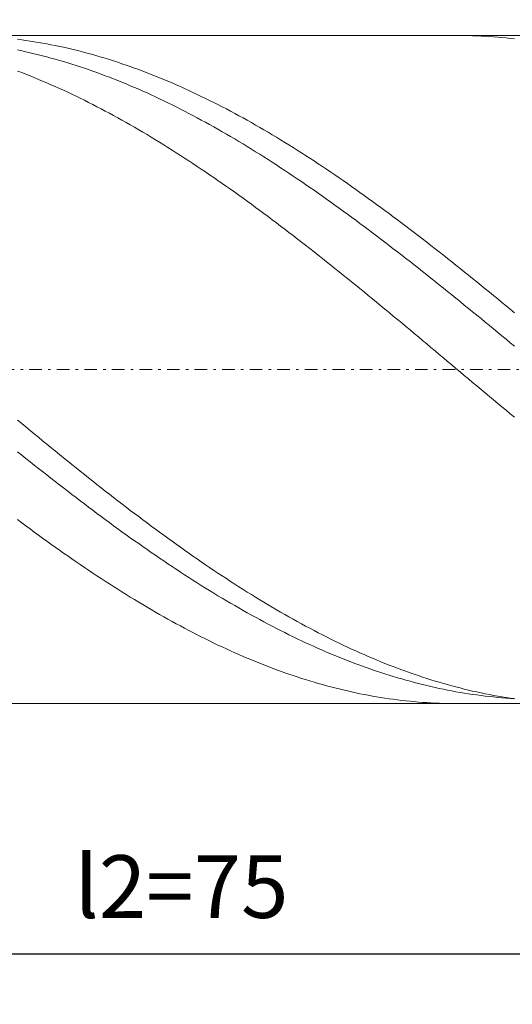
# Model space of a CAD drawing. Units: millimetres. Extents: x -147 to 142, y -26 to 61.
# Drawn here: x -68 to -48, y -2 to 38 of the extents above; entities that cross this region are included whole.
import ezdxf

# ---------------------------------------------------------------- set-up
doc = ezdxf.new("R2010")
doc.units = ezdxf.units.MM
doc.header["$MEASUREMENT"] = 0
doc.linetypes.add('DASHDOT', pattern=[1, 0.5, -0.25, 0, -0.25])
doc.layers.get('0').update_dxf_attribs({"lineweight": 0})
doc.layers.add('Bemassung', color=7, linetype='Continuous', lineweight=0)
doc.layers.add('Geo', color=7, linetype='Continuous', lineweight=0)
doc.styles.get("Standard").update_dxf_attribs({"font": 'Arial'})
doc.dimstyles.new('BEM-ISBE', dxfattribs={"dimtxt": 2.5, "dimasz": 2.5, "dimexe": 1.25, "dimexo": 0.625, "dimtad": 1, "dimdec": 3, "dimzin": 0, "dimdsep": 46, "dimtxsty": 'Standard', "dimblk": 'VDDIM_DEFAULT', "dimcen": 0.09, "dimadec": 3, "dimazin": 0, "dimtol": 1, "dimtm": 1e-09, "dimtfac": 0.5, "dimtdec": 3, "dimtmove": 0, "dimatfit": 3, "dimfxl": 1, "dimtolj": 1, "dimtzin": 0, "dimarcsym": 0})

# ---------------------------------------------------------------- blocks, each defined once
blk = doc.blocks.new('VDDIM_DEFAULT')
at = {"linetype": 'Continuous'}
blk.add_hatch(color=0, dxfattribs=at).paths.add_polyline_path([(0, 0), (-1, -0.1665), (-1, 0.1665)], flags=0)
at = {"color": 0, "linetype": 'Continuous'}
blk.add_lwpolyline([(0, 0), (-1, -0.1665), (-1, 0.1665), (0, 0)], dxfattribs=at)
blk = doc.blocks.new('*D5')
at = {"layer": 'Bemassung', "color": 0, "lineweight": -2}
for p, q in [((-120.1, -1.786), (-120.1, 58.881)), ((4.9, 10.214), (4.9, -1.786)), ((4.9, 0.214), (-120.1, 0.214))]:
    blk.add_line(p, q, dxfattribs=at)
at = {"layer": 'Bemassung', "color": 0}
for p in [(4.9, 10.214), (-120.1, -1.786)]:
    blk.add_point(p, dxfattribs=at)
at = {"layer": 'Bemassung', "color": 0, "lineweight": -2, "xscale": 2.5, "yscale": 2.5, "zscale": 2.5, "rotation": 180}
blk.add_blockref('VDDIM_DEFAULT', (-120.1, 0.214), dxfattribs=at)
at = {"layer": 'Bemassung', "color": 0, "lineweight": -2, "xscale": 2.5, "yscale": 2.5, "zscale": 2.5}
blk.add_blockref('VDDIM_DEFAULT', (4.9, 0.214), dxfattribs=at)
at = {"layer": 'Bemassung', "color": 0, "insert": (-61.223, 0.881), "char_height": 2.5, "attachment_point": 8}
blk.add_mtext('l2=75', dxfattribs=at)
blk = doc.blocks.new('*D6')
at = {"layer": 'Bemassung', "color": 0, "lineweight": -2}
for p, q in [((-120.1, -1.786), (-120.1, 58.881)), ((129.9, 36.881), (129.9, 58.881)), ((129.9, 56.881), (-120.1, 56.881))]:
    blk.add_line(p, q, dxfattribs=at)
at = {"layer": 'Bemassung', "color": 0}
for p in [(129.9, 36.881), (-120.1, -1.786)]:
    blk.add_point(p, dxfattribs=at)
at = {"layer": 'Bemassung', "color": 0, "lineweight": -2, "xscale": 2.5, "yscale": 2.5, "zscale": 2.5, "rotation": 180}
blk.add_blockref('VDDIM_DEFAULT', (-120.1, 56.881), dxfattribs=at)
at = {"layer": 'Bemassung', "color": 0, "lineweight": -2, "xscale": 2.5, "yscale": 2.5, "zscale": 2.5}
blk.add_blockref('VDDIM_DEFAULT', (129.9, 56.881), dxfattribs=at)
at = {"layer": 'Bemassung', "color": 0, "insert": (4.9, 57.547), "char_height": 2.5, "attachment_point": 8}
blk.add_mtext('l1=150', dxfattribs=at)

msp = doc.modelspace()

# ---------------------------------------------------------------- linework, layer by layer
at = {"layer": 'Geo'}
for p, q in [((-120.0171, 36.8807), (4.8996, 36.8807)), ((-67.7671, 36.7273), (-67.6004, 36.7054)), ((-67.6004, 36.7054), (-67.4337, 36.682)), ((-67.4337, 36.682), (-67.2671, 36.6573)), ((-67.2671, 36.6573), (-67.1004, 36.6311)), ((-67.1004, 36.6311), (-66.9337, 36.6034)), ((-66.9337, 36.6034), (-66.7671, 36.5743)), ((-66.7671, 36.5743), (-66.6004, 36.5438)), ((-50.2123, 36.8807), (-50.1004, 36.8804)), ((-50.1004, 36.8804), (-49.9337, 36.8787)), ((-49.9337, 36.8787), (-49.7671, 36.8755)), ((-49.7671, 36.8755), (-49.6004, 36.8708)), ((-49.6004, 36.8708), (-49.4337, 36.8647)), ((-49.4337, 36.8647), (-49.2671, 36.8571)), ((-49.2671, 36.8571), (-49.1004, 36.8481)), ((-49.1004, 36.8481), (-48.9337, 36.8376)), ((-48.9337, 36.8376), (-48.7671, 36.8256)), ((-48.7671, 36.8256), (-48.6004, 36.8122)), ((-48.6004, 36.8122), (-48.4337, 36.7973)), ((-48.4337, 36.7973), (-48.2671, 36.7809)), ((-48.2671, 36.7809), (-48.1004, 36.7631)), ((-48.1004, 36.7631), (-47.9337, 36.7439)), ((-67.7671, 36.2997), (-67.6004, 36.2646)), ((-67.6004, 36.2646), (-67.4337, 36.2281)), ((-67.4337, 36.2281), (-67.2671, 36.1902)), ((-67.2671, 36.1902), (-67.1004, 36.1509)), ((-66.6004, 36.5438), (-66.4337, 36.5118)), ((-66.4337, 36.5118), (-66.2671, 36.4784)), ((-66.2671, 36.4784), (-66.1004, 36.4436)), ((-66.1004, 36.4436), (-65.9337, 36.4074)), ((-65.9337, 36.4074), (-65.7671, 36.3698)), ((-65.7671, 36.3698), (-65.6004, 36.3307)), ((-65.6004, 36.3307), (-65.4337, 36.2903)), ((-65.4337, 36.2903), (-65.2671, 36.2484)), ((-65.2671, 36.2484), (-65.1004, 36.2052)), ((-65.1004, 36.2052), (-64.9337, 36.1605)), ((-64.9337, 36.1605), (-64.7671, 36.1145)), ((-67.1004, 36.1509), (-66.9337, 36.1103)), ((-66.9337, 36.1103), (-66.7671, 36.0682)), ((-66.7671, 36.0682), (-66.6004, 36.0248)), ((-66.6004, 36.0248), (-66.4337, 35.98)), ((-66.4337, 35.98), (-66.2671, 35.9338)), ((-66.2671, 35.9338), (-66.1004, 35.8862)), ((-66.1004, 35.8862), (-65.9337, 35.8373)), ((-65.9337, 35.8373), (-65.7671, 35.7871)), ((-65.7671, 35.7871), (-65.6004, 35.7355)), ((-64.7671, 36.1145), (-64.6004, 36.0671)), ((-64.6004, 36.0671), (-64.4337, 36.0183)), ((-64.4337, 36.0183), (-64.2671, 35.9681)), ((-64.2671, 35.9681), (-64.1004, 35.9166)), ((-64.1004, 35.9166), (-63.9337, 35.8637)), ((-63.9337, 35.8637), (-63.7671, 35.8094)), ((-63.7671, 35.8094), (-63.6004, 35.7538)), ((-67.7671, 35.4588), (-67.6004, 35.3953)), ((-67.6004, 35.3953), (-67.4337, 35.3305)), ((-65.6004, 35.7355), (-65.4337, 35.6826)), ((-65.4337, 35.6826), (-65.2671, 35.6283)), ((-65.2671, 35.6283), (-65.1004, 35.5727)), ((-65.1004, 35.5727), (-64.9337, 35.5158)), ((-64.9337, 35.5158), (-64.7671, 35.4575)), ((-64.7671, 35.4575), (-64.6004, 35.398)), ((-64.6004, 35.398), (-64.4337, 35.3371)), ((-63.6004, 35.7538), (-63.4337, 35.6969)), ((-63.4337, 35.6969), (-63.2671, 35.6386)), ((-63.2671, 35.6386), (-63.1004, 35.579)), ((-63.1004, 35.579), (-62.9337, 35.5181)), ((-62.9337, 35.5181), (-62.7671, 35.4558)), ((-62.7671, 35.4558), (-62.6004, 35.3923)), ((-62.6004, 35.3923), (-62.4337, 35.3274)), ((-67.4337, 35.3305), (-67.2671, 35.2645)), ((-67.2671, 35.2645), (-67.1004, 35.1971)), ((-67.1004, 35.1971), (-66.9337, 35.1284)), ((-66.9337, 35.1284), (-66.7671, 35.0585)), ((-66.7671, 35.0585), (-66.6004, 34.9873)), ((-66.6004, 34.9873), (-66.4337, 34.9148)), ((-64.4337, 35.3371), (-64.2671, 35.275)), ((-64.2671, 35.275), (-64.1004, 35.2115)), ((-64.1004, 35.2115), (-63.9337, 35.1468)), ((-63.9337, 35.1468), (-63.7671, 35.0808)), ((-63.7671, 35.0808), (-63.6004, 35.0135)), ((-63.6004, 35.0135), (-63.4337, 34.945)), ((-62.4337, 35.3274), (-62.2671, 35.2612)), ((-62.2671, 35.2612), (-62.1004, 35.1938)), ((-62.1004, 35.1938), (-61.9337, 35.1251)), ((-61.9337, 35.1251), (-61.7671, 35.0551)), ((-61.7671, 35.0551), (-61.6004, 34.9838)), ((-61.6004, 34.9838), (-61.4337, 34.9113)), ((-66.4337, 34.9148), (-66.2671, 34.8411)), ((-66.2671, 34.8411), (-66.1004, 34.7661)), ((-66.1004, 34.7661), (-65.9337, 34.6899)), ((-65.9337, 34.6899), (-65.7671, 34.6125)), ((-65.7671, 34.6125), (-65.6004, 34.5339)), ((-63.4337, 34.945), (-63.2671, 34.8752)), ((-63.2671, 34.8752), (-63.1004, 34.8042)), ((-63.1004, 34.8042), (-62.9337, 34.7319)), ((-62.9337, 34.7319), (-62.7671, 34.6584)), ((-62.7671, 34.6584), (-62.6004, 34.5837)), ((-62.6004, 34.5837), (-62.4337, 34.5078)), ((-61.4337, 34.9113), (-61.2671, 34.8375)), ((-61.2671, 34.8375), (-61.1004, 34.7625)), ((-61.1004, 34.7625), (-60.9337, 34.6862)), ((-60.9337, 34.6862), (-60.7671, 34.6088)), ((-60.7671, 34.6088), (-60.6004, 34.5301)), ((-65.6004, 34.5339), (-65.4337, 34.454)), ((-65.4337, 34.454), (-65.2671, 34.373)), ((-65.2671, 34.373), (-65.1004, 34.2908)), ((-65.1004, 34.2908), (-64.9337, 34.2073)), ((-64.9337, 34.2073), (-64.7671, 34.1228)), ((-62.4337, 34.5078), (-62.2671, 34.4306)), ((-62.2671, 34.4306), (-62.1004, 34.3523)), ((-62.1004, 34.3523), (-61.9337, 34.2728)), ((-61.9337, 34.2728), (-61.7671, 34.192)), ((-61.7671, 34.192), (-61.6004, 34.1102)), ((-60.6004, 34.5301), (-60.4337, 34.4502)), ((-60.4337, 34.4502), (-60.2671, 34.3691)), ((-60.2671, 34.3691), (-60.1004, 34.2868)), ((-60.1004, 34.2868), (-59.9337, 34.2033)), ((-59.9337, 34.2033), (-59.7671, 34.1187)), ((-64.7671, 34.1228), (-64.6004, 34.037)), ((-64.6004, 34.037), (-64.4337, 33.9501)), ((-64.4337, 33.9501), (-64.2671, 33.862)), ((-64.2671, 33.862), (-64.1004, 33.7729)), ((-61.6004, 34.1102), (-61.4337, 34.0271)), ((-61.4337, 34.0271), (-61.2671, 33.9429)), ((-61.2671, 33.9429), (-61.1004, 33.8576)), ((-61.1004, 33.8576), (-60.9337, 33.7711)), ((-59.7671, 34.1187), (-59.6004, 34.0329)), ((-59.6004, 34.0329), (-59.4337, 33.9459)), ((-59.4337, 33.9459), (-59.2671, 33.8578)), ((-59.2671, 33.8578), (-59.1004, 33.7686)), ((-64.1004, 33.7729), (-63.9337, 33.6825)), ((-63.9337, 33.6825), (-63.7671, 33.5911)), ((-63.7671, 33.5911), (-63.6004, 33.4986)), ((-63.6004, 33.4986), (-63.4337, 33.405)), ((-63.4337, 33.405), (-63.2671, 33.3103)), ((-60.9337, 33.7711), (-60.7671, 33.6835)), ((-60.7671, 33.6835), (-60.6004, 33.5948)), ((-60.6004, 33.5948), (-60.4337, 33.505)), ((-60.4337, 33.505), (-60.2671, 33.4141)), ((-60.2671, 33.4141), (-60.1004, 33.3221)), ((-59.1004, 33.7686), (-58.9337, 33.6782)), ((-58.9337, 33.6782), (-58.7671, 33.5867)), ((-58.7671, 33.5867), (-58.6004, 33.4941)), ((-58.6004, 33.4941), (-58.4337, 33.4004)), ((-63.2671, 33.3103), (-63.1004, 33.2145)), ((-63.1004, 33.2145), (-62.9337, 33.1176)), ((-62.9337, 33.1176), (-62.7671, 33.0197)), ((-62.7671, 33.0197), (-62.6004, 32.9208)), ((-60.1004, 33.3221), (-59.9337, 33.229)), ((-59.9337, 33.229), (-59.7671, 33.1349)), ((-59.7671, 33.1349), (-59.6004, 33.0397)), ((-59.6004, 33.0397), (-59.4337, 32.9434)), ((-58.4337, 33.4004), (-58.2671, 33.3057)), ((-58.2671, 33.3057), (-58.1004, 33.2099)), ((-58.1004, 33.2099), (-57.9337, 33.113)), ((-57.9337, 33.113), (-57.7671, 33.015)), ((-57.7671, 33.015), (-57.6004, 32.916)), ((-62.6004, 32.9208), (-62.4337, 32.8208)), ((-62.4337, 32.8208), (-62.2671, 32.7198)), ((-62.2671, 32.7198), (-62.1004, 32.6178)), ((-62.1004, 32.6178), (-61.9337, 32.5148)), ((-59.4337, 32.9434), (-59.2671, 32.8462)), ((-59.2671, 32.8462), (-59.1004, 32.7479)), ((-59.1004, 32.7479), (-58.9337, 32.6486)), ((-58.9337, 32.6486), (-58.7671, 32.5483)), ((-57.6004, 32.916), (-57.4337, 32.816)), ((-57.4337, 32.816), (-57.2671, 32.715)), ((-57.2671, 32.715), (-57.1004, 32.6129)), ((-61.9337, 32.5148), (-61.7671, 32.4108)), ((-61.7671, 32.4108), (-61.6004, 32.3059)), ((-61.6004, 32.3059), (-61.4337, 32.1999)), ((-58.7671, 32.5483), (-58.6004, 32.447)), ((-58.6004, 32.447), (-58.4337, 32.3447)), ((-58.4337, 32.3447), (-58.2671, 32.2415)), ((-58.2671, 32.2415), (-58.1004, 32.1373)), ((-57.1004, 32.6129), (-56.9337, 32.5099)), ((-56.9337, 32.5099), (-56.7671, 32.4058)), ((-56.7671, 32.4058), (-56.6004, 32.3008)), ((-56.6004, 32.3008), (-56.4337, 32.1948)), ((-61.4337, 32.1999), (-61.2671, 32.0931)), ((-61.2671, 32.0931), (-61.1004, 31.9852)), ((-61.1004, 31.9852), (-60.9337, 31.8765)), ((-60.9337, 31.8765), (-60.7671, 31.7668)), ((-58.1004, 32.1373), (-57.9337, 32.0321)), ((-57.9337, 32.0321), (-57.7671, 31.926)), ((-57.7671, 31.926), (-57.6004, 31.819)), ((-56.4337, 32.1948), (-56.2671, 32.0879)), ((-56.2671, 32.0879), (-56.1004, 31.9801)), ((-56.1004, 31.9801), (-55.9337, 31.8713)), ((-55.9337, 31.8713), (-55.7671, 31.7616)), ((-60.7671, 31.7668), (-60.6004, 31.6563)), ((-60.6004, 31.6563), (-60.4337, 31.5448)), ((-60.4337, 31.5448), (-60.2671, 31.4325)), ((-57.6004, 31.819), (-57.4337, 31.7111)), ((-57.4337, 31.7111), (-57.2671, 31.6023)), ((-57.2671, 31.6023), (-57.1004, 31.4926)), ((-57.1004, 31.4926), (-56.9337, 31.382)), ((-55.7671, 31.7616), (-55.6004, 31.6509)), ((-55.6004, 31.6509), (-55.4337, 31.5394)), ((-55.4337, 31.5394), (-55.2671, 31.4271)), ((-60.2671, 31.4325), (-60.1004, 31.3193)), ((-60.1004, 31.3193), (-59.9337, 31.2052)), ((-59.9337, 31.2052), (-59.7671, 31.0903)), ((-59.7671, 31.0903), (-59.6004, 30.9746)), ((-56.9337, 31.382), (-56.7671, 31.2706)), ((-56.7671, 31.2706), (-56.6004, 31.1583)), ((-56.6004, 31.1583), (-56.4337, 31.0452)), ((-56.4337, 31.0452), (-56.2671, 30.9313)), ((-55.2671, 31.4271), (-55.1004, 31.3138)), ((-55.1004, 31.3138), (-54.9337, 31.1997)), ((-54.9337, 31.1997), (-54.7671, 31.0848)), ((-54.7671, 31.0848), (-54.6004, 30.969)), ((-59.6004, 30.9746), (-59.4337, 30.858)), ((-59.4337, 30.858), (-59.2671, 30.7407)), ((-59.2671, 30.7407), (-59.1004, 30.6225)), ((-56.2671, 30.9313), (-56.1004, 30.8165)), ((-56.1004, 30.8165), (-55.9337, 30.701)), ((-55.9337, 30.701), (-55.7671, 30.5846)), ((-54.6004, 30.969), (-54.4337, 30.8524)), ((-54.4337, 30.8524), (-54.2671, 30.735)), ((-54.2671, 30.735), (-54.1004, 30.6168)), ((-59.1004, 30.6225), (-58.9337, 30.5036)), ((-58.9337, 30.5036), (-58.7671, 30.3839)), ((-58.7671, 30.3839), (-58.6004, 30.2635)), ((-58.6004, 30.2635), (-58.4337, 30.1423)), ((-55.7671, 30.5846), (-55.6004, 30.4675)), ((-55.6004, 30.4675), (-55.4337, 30.3496)), ((-55.4337, 30.3496), (-55.2671, 30.231)), ((-54.1004, 30.6168), (-53.9337, 30.4979)), ((-53.9337, 30.4979), (-53.7671, 30.3782)), ((-53.7671, 30.3782), (-53.6004, 30.2577)), ((-53.6004, 30.2577), (-53.4337, 30.1365)), ((-58.4337, 30.1423), (-58.2671, 30.0204)), ((-58.2671, 30.0204), (-58.1004, 29.8978)), ((-58.1004, 29.8978), (-57.9337, 29.7745)), ((-55.2671, 30.231), (-55.1004, 30.1116)), ((-55.1004, 30.1116), (-54.9337, 29.9915)), ((-54.9337, 29.9915), (-54.7671, 29.8708)), ((-54.7671, 29.8708), (-54.6004, 29.7493)), ((-53.4337, 30.1365), (-53.2671, 30.0145)), ((-53.2671, 30.0145), (-53.1004, 29.8919)), ((-53.1004, 29.8919), (-52.9337, 29.7685)), ((-57.9337, 29.7745), (-57.7671, 29.6505)), ((-57.7671, 29.6505), (-57.6004, 29.5258)), ((-57.6004, 29.5258), (-57.4337, 29.4004)), ((-54.6004, 29.7493), (-54.4337, 29.6271)), ((-54.4337, 29.6271), (-54.2671, 29.5043)), ((-54.2671, 29.5043), (-54.1004, 29.3808)), ((-52.9337, 29.7685), (-52.7671, 29.6445)), ((-52.7671, 29.6445), (-52.6004, 29.5198)), ((-52.6004, 29.5198), (-52.4337, 29.3944)), ((-57.4337, 29.4004), (-57.2671, 29.2745)), ((-57.2671, 29.2745), (-57.1004, 29.1479)), ((-57.1004, 29.1479), (-56.9337, 29.0206)), ((-54.1004, 29.3808), (-53.9337, 29.2566)), ((-53.9337, 29.2566), (-53.7671, 29.1319)), ((-53.7671, 29.1319), (-53.6004, 29.0065)), ((-52.4337, 29.3944), (-52.2671, 29.2684)), ((-52.2671, 29.2684), (-52.1004, 29.1418)), ((-52.1004, 29.1418), (-51.9337, 29.0145)), ((-56.9337, 29.0206), (-56.7671, 28.8928)), ((-56.7671, 28.8928), (-56.6004, 28.7644)), ((-56.6004, 28.7644), (-56.4337, 28.6354)), ((-53.6004, 29.0065), (-53.4337, 28.8805)), ((-53.4337, 28.8805), (-53.2671, 28.7539)), ((-53.2671, 28.7539), (-53.1004, 28.6268)), ((-51.9337, 29.0145), (-51.7671, 28.8867)), ((-51.7671, 28.8867), (-51.6004, 28.7582)), ((-51.6004, 28.7582), (-51.4337, 28.6292)), ((-56.4337, 28.6354), (-56.2671, 28.5059)), ((-56.2671, 28.5059), (-56.1004, 28.3758)), ((-56.1004, 28.3758), (-55.9337, 28.2452)), ((-53.1004, 28.6268), (-52.9337, 28.4991)), ((-52.9337, 28.4991), (-52.7671, 28.3709)), ((-52.7671, 28.3709), (-52.6004, 28.2421)), ((-51.4337, 28.6292), (-51.2671, 28.4997)), ((-51.2671, 28.4997), (-51.1004, 28.3695)), ((-51.1004, 28.3695), (-50.9337, 28.2389)), ((-55.9337, 28.2452), (-55.7671, 28.114)), ((-55.7671, 28.114), (-55.6004, 27.9824)), ((-55.6004, 27.9824), (-55.4337, 27.8503)), ((-52.6004, 28.2421), (-52.4337, 28.1128)), ((-52.4337, 28.1128), (-52.2671, 27.983)), ((-52.2671, 27.983), (-52.1004, 27.8527)), ((-50.9337, 28.2389), (-50.7671, 28.1077)), ((-50.7671, 28.1077), (-50.6004, 27.9761)), ((-50.6004, 27.9761), (-50.4337, 27.8439)), ((-55.4337, 27.8503), (-55.2671, 27.7177)), ((-55.2671, 27.7177), (-55.1004, 27.5846)), ((-55.1004, 27.5846), (-54.9337, 27.4511)), ((-52.1004, 27.8527), (-51.9337, 27.722)), ((-51.9337, 27.722), (-51.7671, 27.5908)), ((-51.7671, 27.5908), (-51.6004, 27.4591)), ((-50.4337, 27.8439), (-50.2671, 27.7113)), ((-50.2671, 27.7113), (-50.1004, 27.5782)), ((-50.1004, 27.5782), (-49.9337, 27.4447)), ((-54.9337, 27.4511), (-54.7671, 27.3172)), ((-54.7671, 27.3172), (-54.6004, 27.1828)), ((-54.6004, 27.1828), (-54.4337, 27.0481)), ((-51.6004, 27.4591), (-51.4337, 27.327)), ((-51.4337, 27.327), (-51.2671, 27.1945)), ((-51.2671, 27.1945), (-51.1004, 27.0616)), ((-49.9337, 27.4447), (-49.7671, 27.3107)), ((-49.7671, 27.3107), (-49.6004, 27.1764)), ((-49.6004, 27.1764), (-49.4337, 27.0416)), ((-54.4337, 27.0481), (-54.2671, 26.9129)), ((-54.2671, 26.9129), (-54.1004, 26.7774)), ((-54.1004, 26.7774), (-53.9337, 26.6416)), ((-51.1004, 27.0616), (-50.9337, 26.9283)), ((-50.9337, 26.9283), (-50.7671, 26.7947)), ((-50.7671, 26.7947), (-50.6004, 26.6606)), ((-49.4337, 27.0416), (-49.2671, 26.9064)), ((-49.2671, 26.9064), (-49.1004, 26.7709)), ((-49.1004, 26.7709), (-48.9337, 26.635)), ((-53.9337, 26.6416), (-53.7671, 26.5054)), ((-53.7671, 26.5054), (-53.6004, 26.3688)), ((-53.6004, 26.3688), (-53.4337, 26.232)), ((-50.6004, 26.6606), (-50.4337, 26.5263)), ((-50.4337, 26.5263), (-50.2671, 26.3916)), ((-50.2671, 26.3916), (-50.1004, 26.2566)), ((-48.9337, 26.635), (-48.7671, 26.4988)), ((-48.7671, 26.4988), (-48.6004, 26.3623)), ((-48.6004, 26.3623), (-48.4337, 26.2254)), ((-53.4337, 26.232), (-53.2671, 26.0949)), ((-53.2671, 26.0949), (-53.1004, 25.9575)), ((-53.1004, 25.9575), (-52.9337, 25.8198)), ((-50.1004, 26.2566), (-49.9337, 26.1213)), ((-49.9337, 26.1213), (-49.7671, 25.9857)), ((-49.7671, 25.9857), (-49.6004, 25.8498)), ((-48.4337, 26.2254), (-48.2671, 26.0883)), ((-48.2671, 26.0883), (-48.1004, 25.9509)), ((-48.1004, 25.9509), (-47.9337, 25.8132)), ((-52.9337, 25.8198), (-52.7671, 25.6819)), ((-52.7671, 25.6819), (-52.6004, 25.5437)), ((-52.6004, 25.5437), (-52.4337, 25.4053)), ((-49.6004, 25.8498), (-49.4337, 25.7137)), ((-49.4337, 25.7137), (-49.2671, 25.5774)), ((-49.2671, 25.5774), (-49.1004, 25.4408)), ((-52.4337, 25.4053), (-52.2671, 25.2667)), ((-52.2671, 25.2667), (-52.1004, 25.128)), ((-49.1004, 25.4408), (-48.9337, 25.304)), ((-48.9337, 25.304), (-48.7671, 25.1671)), ((-48.7671, 25.1671), (-48.6004, 25.0299)), ((-52.1004, 25.128), (-51.9337, 24.989)), ((-51.9337, 24.989), (-51.7671, 24.8499)), ((-51.7671, 24.8499), (-51.6004, 24.7107)), ((-48.6004, 25.0299), (-48.4337, 24.8926)), ((-48.4337, 24.8926), (-48.2671, 24.7552)), ((-51.6004, 24.7107), (-51.4337, 24.5713)), ((-51.4337, 24.5713), (-51.2671, 24.4318)), ((-51.2671, 24.4318), (-51.1004, 24.2922)), ((-48.2671, 24.7552), (-48.1004, 24.6176)), ((-48.1004, 24.6176), (-47.9337, 24.4799)), ((-51.1004, 24.2922), (-50.9337, 24.1525)), ((-50.9337, 24.1525), (-50.7671, 24.0128)), ((-50.7671, 24.0128), (-50.6004, 23.873)), ((-50.6004, 23.873), (-50.4337, 23.7332)), ((-50.4337, 23.7332), (-50.2671, 23.5933)), ((-50.2671, 23.5933), (-50.1004, 23.4535)), ((-50.1004, 23.4535), (-49.9337, 23.3137)), ((-49.9337, 23.3137), (-49.7671, 23.1738)), ((-49.7671, 23.1738), (-49.6004, 23.0341)), ((-49.6004, 23.0341), (-49.4337, 22.8944)), ((-49.4337, 22.8944), (-49.2671, 22.7547)), ((-49.2671, 22.7547), (-49.1004, 22.6152)), ((-49.1004, 22.6152), (-48.9337, 22.4757)), ((-48.9337, 22.4757), (-48.7671, 22.3364)), ((-48.7671, 22.3364), (-48.6004, 22.1972)), ((-48.6004, 22.1972), (-48.4337, 22.0581)), ((-48.4337, 22.0581), (-48.2671, 21.9192)), ((-48.2671, 21.9192), (-48.1004, 21.7805)), ((-48.1004, 21.7805), (-47.9337, 21.642)), ((-67.7671, 21.5302), (-67.6004, 21.3921)), ((-67.6004, 21.3921), (-67.4337, 21.2542)), ((-67.4337, 21.2542), (-67.2671, 21.1165)), ((-67.2671, 21.1165), (-67.1004, 20.9792)), ((-67.1004, 20.9792), (-66.9337, 20.8421)), ((-66.9337, 20.8421), (-66.7671, 20.7053)), ((-66.7671, 20.7053), (-66.6004, 20.5688)), ((-66.6004, 20.5688), (-66.4337, 20.4327)), ((-67.7671, 20.2673), (-67.6004, 20.1337)), ((-67.6004, 20.1337), (-67.4337, 20.0005)), ((-66.4337, 20.4327), (-66.2671, 20.2969)), ((-66.2671, 20.2969), (-66.1004, 20.1614)), ((-66.1004, 20.1614), (-65.9337, 20.0263)), ((-67.4337, 20.0005), (-67.2671, 19.8677)), ((-67.2671, 19.8677), (-67.1004, 19.7353)), ((-67.1004, 19.7353), (-66.9337, 19.6033)), ((-65.9337, 20.0263), (-65.7671, 19.8916)), ((-65.7671, 19.8916), (-65.6004, 19.7574)), ((-65.6004, 19.7574), (-65.4337, 19.6235)), ((-66.9337, 19.6033), (-66.7671, 19.4718)), ((-66.7671, 19.4718), (-66.6004, 19.3406)), ((-66.6004, 19.3406), (-66.4337, 19.21)), ((-65.4337, 19.6235), (-65.2671, 19.4901)), ((-65.2671, 19.4901), (-65.1004, 19.3571)), ((-65.1004, 19.3571), (-64.9337, 19.2245)), ((-66.4337, 19.21), (-66.2671, 19.0799)), ((-66.2671, 19.0799), (-66.1004, 18.9502)), ((-66.1004, 18.9502), (-65.9337, 18.821)), ((-64.9337, 19.2245), (-64.7671, 19.0925)), ((-64.7671, 19.0925), (-64.6004, 18.9609)), ((-64.6004, 18.9609), (-64.4337, 18.8298)), ((-65.9337, 18.821), (-65.7671, 18.6924)), ((-65.7671, 18.6924), (-65.6004, 18.5643)), ((-65.6004, 18.5643), (-65.4337, 18.4367)), ((-64.4337, 18.8298), (-64.2671, 18.6993)), ((-64.2671, 18.6993), (-64.1004, 18.5693)), ((-64.1004, 18.5693), (-63.9337, 18.4398)), ((-65.4337, 18.4367), (-65.2671, 18.3097)), ((-65.2671, 18.3097), (-65.1004, 18.1833)), ((-65.1004, 18.1833), (-64.9337, 18.0574)), ((-63.9337, 18.4398), (-63.7671, 18.3109)), ((-63.7671, 18.3109), (-63.6004, 18.1826)), ((-63.6004, 18.1826), (-63.4337, 18.0549)), ((-64.9337, 18.0574), (-64.7671, 17.9322)), ((-64.7671, 17.9322), (-64.6004, 17.8076)), ((-64.6004, 17.8076), (-64.4337, 17.6836)), ((-64.4337, 17.6836), (-64.2671, 17.5603)), ((-63.4337, 18.0549), (-63.2671, 17.9278)), ((-63.2671, 17.9278), (-63.1004, 17.8012)), ((-63.1004, 17.8012), (-62.9337, 17.6754)), ((-67.7671, 17.5561), (-67.6004, 17.4315)), ((-67.6004, 17.4315), (-67.4337, 17.3076)), ((-67.4337, 17.3076), (-67.2671, 17.1843)), ((-64.2671, 17.5603), (-64.1004, 17.4376)), ((-64.1004, 17.4376), (-63.9337, 17.3156)), ((-63.9337, 17.3156), (-63.7671, 17.1943)), ((-62.9337, 17.6754), (-62.7671, 17.5501)), ((-62.7671, 17.5501), (-62.6004, 17.4256)), ((-62.6004, 17.4256), (-62.4337, 17.3017)), ((-62.4337, 17.3017), (-62.2671, 17.1785)), ((-67.2671, 17.1843), (-67.1004, 17.0618)), ((-67.1004, 17.0618), (-66.9337, 16.94)), ((-66.9337, 16.94), (-66.7671, 16.8189)), ((-63.7671, 17.1943), (-63.6004, 17.0737)), ((-63.6004, 17.0737), (-63.4337, 16.9538)), ((-63.4337, 16.9538), (-63.2671, 16.8346)), ((-62.2671, 17.1785), (-62.1004, 17.0559)), ((-62.1004, 17.0559), (-61.9337, 16.9341)), ((-61.9337, 16.9341), (-61.7671, 16.8131)), ((-66.7671, 16.8189), (-66.6004, 16.6985)), ((-66.6004, 16.6985), (-66.4337, 16.5789)), ((-66.4337, 16.5789), (-66.2671, 16.46)), ((-63.2671, 16.8346), (-63.1004, 16.7161)), ((-63.1004, 16.7161), (-62.9337, 16.5985)), ((-62.9337, 16.5985), (-62.7671, 16.4815)), ((-61.7671, 16.8131), (-61.6004, 16.6927)), ((-61.6004, 16.6927), (-61.4337, 16.5732)), ((-61.4337, 16.5732), (-61.2671, 16.4544)), ((-66.2671, 16.46), (-66.1004, 16.342)), ((-66.1004, 16.342), (-65.9337, 16.2247)), ((-65.9337, 16.2247), (-65.7671, 16.1082)), ((-62.7671, 16.4815), (-62.6004, 16.3654)), ((-62.6004, 16.3654), (-62.4337, 16.25)), ((-62.4337, 16.25), (-62.2671, 16.1355)), ((-62.2671, 16.1355), (-62.1004, 16.0217)), ((-61.2671, 16.4544), (-61.1004, 16.3363)), ((-61.1004, 16.3363), (-60.9337, 16.2191)), ((-60.9337, 16.2191), (-60.7671, 16.1027)), ((-65.7671, 16.1082), (-65.6004, 15.9926)), ((-65.6004, 15.9926), (-65.4337, 15.8778)), ((-65.4337, 15.8778), (-65.2671, 15.7638)), ((-65.2671, 15.7638), (-65.1004, 15.6507)), ((-62.1004, 16.0217), (-61.9337, 15.9088)), ((-61.9337, 15.9088), (-61.7671, 15.7967)), ((-61.7671, 15.7967), (-61.6004, 15.6855)), ((-60.7671, 16.1027), (-60.6004, 15.9871)), ((-60.6004, 15.9871), (-60.4337, 15.8723)), ((-60.4337, 15.8723), (-60.2671, 15.7584)), ((-60.2671, 15.7584), (-60.1004, 15.6453)), ((-65.1004, 15.6507), (-64.9337, 15.5384)), ((-64.9337, 15.5384), (-64.7671, 15.4271)), ((-64.7671, 15.4271), (-64.6004, 15.3166)), ((-61.6004, 15.6855), (-61.4337, 15.5752)), ((-61.4337, 15.5752), (-61.2671, 15.4657)), ((-61.2671, 15.4657), (-61.1004, 15.3571)), ((-61.1004, 15.3571), (-60.9337, 15.2494)), ((-60.1004, 15.6453), (-59.9337, 15.5331)), ((-59.9337, 15.5331), (-59.7671, 15.4218)), ((-59.7671, 15.4218), (-59.6004, 15.3113)), ((-64.6004, 15.3166), (-64.4337, 15.207)), ((-64.4337, 15.207), (-64.2671, 15.0984)), ((-64.2671, 15.0984), (-64.1004, 14.9907)), ((-64.1004, 14.9907), (-63.9337, 14.8839)), ((-60.9337, 15.2494), (-60.7671, 15.1426)), ((-60.7671, 15.1426), (-60.6004, 15.0368)), ((-60.6004, 15.0368), (-60.4337, 14.9319)), ((-59.6004, 15.3113), (-59.4337, 15.2018)), ((-59.4337, 15.2018), (-59.2671, 15.0932)), ((-59.2671, 15.0932), (-59.1004, 14.9855)), ((-59.1004, 14.9855), (-58.9337, 14.8788)), ((-63.9337, 14.8839), (-63.7671, 14.7781)), ((-63.7671, 14.7781), (-63.6004, 14.6732)), ((-63.6004, 14.6732), (-63.4337, 14.5693)), ((-63.4337, 14.5693), (-63.2671, 14.4664)), ((-60.4337, 14.9319), (-60.2671, 14.8279)), ((-60.2671, 14.8279), (-60.1004, 14.7249)), ((-60.1004, 14.7249), (-59.9337, 14.6228)), ((-59.9337, 14.6228), (-59.7671, 14.5218)), ((-58.9337, 14.8788), (-58.7671, 14.773)), ((-58.7671, 14.773), (-58.6004, 14.6682)), ((-58.6004, 14.6682), (-58.4337, 14.5643)), ((-58.4337, 14.5643), (-58.2671, 14.4615)), ((-63.2671, 14.4664), (-63.1004, 14.3645)), ((-63.1004, 14.3645), (-62.9337, 14.2636)), ((-62.9337, 14.2636), (-62.7671, 14.1638)), ((-62.7671, 14.1638), (-62.6004, 14.0649)), ((-59.7671, 14.5218), (-59.6004, 14.4217)), ((-59.6004, 14.4217), (-59.4337, 14.3227)), ((-59.4337, 14.3227), (-59.2671, 14.2246)), ((-59.2671, 14.2246), (-59.1004, 14.1276)), ((-58.2671, 14.4615), (-58.1004, 14.3596)), ((-58.1004, 14.3596), (-57.9337, 14.2588)), ((-57.9337, 14.2588), (-57.7671, 14.159)), ((-57.7671, 14.159), (-57.6004, 14.0602)), ((-62.6004, 14.0649), (-62.4337, 13.9671)), ((-62.4337, 13.9671), (-62.2671, 13.8704)), ((-62.2671, 13.8704), (-62.1004, 13.7747)), ((-62.1004, 13.7747), (-61.9337, 13.6801)), ((-59.1004, 14.1276), (-58.9337, 14.0316)), ((-58.9337, 14.0316), (-58.7671, 13.9367)), ((-58.7671, 13.9367), (-58.6004, 13.8428)), ((-58.6004, 13.8428), (-58.4337, 13.75)), ((-57.6004, 14.0602), (-57.4337, 13.9625)), ((-57.4337, 13.9625), (-57.2671, 13.8658)), ((-57.2671, 13.8658), (-57.1004, 13.7702)), ((-57.1004, 13.7702), (-56.9337, 13.6756)), ((-61.9337, 13.6801), (-61.7671, 13.5866)), ((-61.7671, 13.5866), (-61.6004, 13.4942)), ((-61.6004, 13.4942), (-61.4337, 13.4029)), ((-61.4337, 13.4029), (-61.2671, 13.3127)), ((-58.4337, 13.75), (-58.2671, 13.6583)), ((-58.2671, 13.6583), (-58.1004, 13.5676)), ((-58.1004, 13.5676), (-57.9337, 13.4781)), ((-57.9337, 13.4781), (-57.7671, 13.3896)), ((-57.7671, 13.3896), (-57.6004, 13.3023)), ((-56.9337, 13.6756), (-56.7671, 13.5822)), ((-56.7671, 13.5822), (-56.6004, 13.4898)), ((-56.6004, 13.4898), (-56.4337, 13.3985)), ((-56.4337, 13.3985), (-56.2671, 13.3084)), ((-61.2671, 13.3127), (-61.1004, 13.2236)), ((-61.1004, 13.2236), (-60.9337, 13.1357)), ((-60.9337, 13.1357), (-60.7671, 13.0489)), ((-60.7671, 13.0489), (-60.6004, 12.9633)), ((-57.6004, 13.3023), (-57.4337, 13.2161)), ((-57.4337, 13.2161), (-57.2671, 13.1311)), ((-57.2671, 13.1311), (-57.1004, 13.0472)), ((-57.1004, 13.0472), (-56.9337, 12.9644)), ((-56.2671, 13.3084), (-56.1004, 13.2194)), ((-56.1004, 13.2194), (-55.9337, 13.1315)), ((-55.9337, 13.1315), (-55.7671, 13.0448)), ((-55.7671, 13.0448), (-55.6004, 12.9592)), ((-60.6004, 12.9633), (-60.4337, 12.8788)), ((-60.4337, 12.8788), (-60.2671, 12.7955)), ((-60.2671, 12.7955), (-60.1004, 12.7134)), ((-60.1004, 12.7134), (-59.9337, 12.6325)), ((-59.9337, 12.6325), (-59.7671, 12.5528)), ((-56.9337, 12.9644), (-56.7671, 12.8828)), ((-56.7671, 12.8828), (-56.6004, 12.8024)), ((-56.6004, 12.8024), (-56.4337, 12.7232)), ((-56.4337, 12.7232), (-56.2671, 12.6451)), ((-56.2671, 12.6451), (-56.1004, 12.5683)), ((-55.6004, 12.9592), (-55.4337, 12.8748)), ((-55.4337, 12.8748), (-55.2671, 12.7915)), ((-55.2671, 12.7915), (-55.1004, 12.7095)), ((-55.1004, 12.7095), (-54.9337, 12.6286)), ((-54.9337, 12.6286), (-54.7671, 12.549)), ((-59.7671, 12.5528), (-59.6004, 12.4742)), ((-59.6004, 12.4742), (-59.4337, 12.397)), ((-59.4337, 12.397), (-59.2671, 12.3209)), ((-59.2671, 12.3209), (-59.1004, 12.2461)), ((-59.1004, 12.2461), (-58.9337, 12.1725)), ((-56.1004, 12.5683), (-55.9337, 12.4926)), ((-55.9337, 12.4926), (-55.7671, 12.4182)), ((-55.7671, 12.4182), (-55.6004, 12.345)), ((-55.6004, 12.345), (-55.4337, 12.273)), ((-55.4337, 12.273), (-55.2671, 12.2023)), ((-55.2671, 12.2023), (-55.1004, 12.1328)), ((-54.7671, 12.549), (-54.6004, 12.4705)), ((-54.6004, 12.4705), (-54.4337, 12.3933)), ((-54.4337, 12.3933), (-54.2671, 12.3173)), ((-54.2671, 12.3173), (-54.1004, 12.2425)), ((-54.1004, 12.2425), (-53.9337, 12.169)), ((-58.9337, 12.1725), (-58.7671, 12.1001)), ((-58.7671, 12.1001), (-58.6004, 12.0291)), ((-58.6004, 12.0291), (-58.4337, 11.9593)), ((-58.4337, 11.9593), (-58.2671, 11.8907)), ((-58.2671, 11.8907), (-58.1004, 11.8235)), ((-58.1004, 11.8235), (-57.9337, 11.7575)), ((-55.1004, 12.1328), (-54.9337, 12.0646)), ((-54.9337, 12.0646), (-54.7671, 11.9977)), ((-54.7671, 11.9977), (-54.6004, 11.932)), ((-54.6004, 11.932), (-54.4337, 11.8676)), ((-54.4337, 11.8676), (-54.2671, 11.8044)), ((-54.2671, 11.8044), (-54.1004, 11.7426)), ((-53.9337, 12.169), (-53.7671, 12.0967)), ((-53.7671, 12.0967), (-53.6004, 12.0257)), ((-53.6004, 12.0257), (-53.4337, 11.9559)), ((-53.4337, 11.9559), (-53.2671, 11.8875)), ((-53.2671, 11.8875), (-53.1004, 11.8203)), ((-53.1004, 11.8203), (-52.9337, 11.7544)), ((-57.9337, 11.7575), (-57.7671, 11.6928)), ((-57.7671, 11.6928), (-57.6004, 11.6295)), ((-57.6004, 11.6295), (-57.4337, 11.5674)), ((-57.4337, 11.5674), (-57.2671, 11.5067)), ((-57.2671, 11.5067), (-57.1004, 11.4473)), ((-57.1004, 11.4473), (-56.9337, 11.3892)), ((-54.1004, 11.7426), (-53.9337, 11.6821)), ((-53.9337, 11.6821), (-53.7671, 11.6228)), ((-53.7671, 11.6228), (-53.6004, 11.5649)), ((-53.6004, 11.5649), (-53.4337, 11.5083)), ((-53.4337, 11.5083), (-53.2671, 11.453)), ((-53.2671, 11.453), (-53.1004, 11.3991)), ((-53.1004, 11.3991), (-52.9337, 11.3465)), ((-52.9337, 11.7544), (-52.7671, 11.6898)), ((-52.7671, 11.6898), (-52.6004, 11.6265)), ((-52.6004, 11.6265), (-52.4337, 11.5645)), ((-52.4337, 11.5645), (-52.2671, 11.5038)), ((-52.2671, 11.5038), (-52.1004, 11.4445)), ((-52.1004, 11.4445), (-51.9337, 11.3865)), ((-56.9337, 11.3892), (-56.7671, 11.3325)), ((-56.7671, 11.3325), (-56.6004, 11.2771)), ((-56.6004, 11.2771), (-56.4337, 11.223)), ((-56.4337, 11.223), (-56.2671, 11.1704)), ((-56.2671, 11.1704), (-56.1004, 11.119)), ((-56.1004, 11.119), (-55.9337, 11.0691)), ((-55.9337, 11.0691), (-55.7671, 11.0205)), ((-55.7671, 11.0205), (-55.6004, 10.9733)), ((-52.9337, 11.3465), (-52.7671, 11.2952)), ((-52.7671, 11.2952), (-52.6004, 11.2453)), ((-52.6004, 11.2453), (-52.4337, 11.1968)), ((-52.4337, 11.1968), (-52.2671, 11.1495)), ((-52.2671, 11.1495), (-52.1004, 11.1037)), ((-52.1004, 11.1037), (-51.9337, 11.0592)), ((-51.9337, 11.3865), (-51.7671, 11.3298)), ((-51.9337, 11.0592), (-51.7671, 11.0161)), ((-51.7671, 11.3298), (-51.6004, 11.2745)), ((-51.7671, 11.0161), (-51.6004, 10.9744)), ((-51.6004, 11.2745), (-51.4337, 11.2205)), ((-51.4337, 11.2205), (-51.2671, 11.1679)), ((-51.2671, 11.1679), (-51.1004, 11.1166)), ((-51.1004, 11.1166), (-50.9337, 11.0667)), ((-50.9337, 11.0667), (-50.7671, 11.0182)), ((-50.7671, 11.0182), (-50.6004, 10.971)), ((-55.6004, 10.9733), (-55.4337, 10.9275)), ((-55.4337, 10.9275), (-55.2671, 10.883)), ((-55.2671, 10.883), (-55.1004, 10.84)), ((-55.1004, 10.84), (-54.9337, 10.7983)), ((-54.9337, 10.7983), (-54.7671, 10.7581)), ((-54.7671, 10.7581), (-54.6004, 10.7192)), ((-54.6004, 10.7192), (-54.4337, 10.6818)), ((-54.4337, 10.6818), (-54.2671, 10.6458)), ((-54.2671, 10.6458), (-54.1004, 10.6112)), ((-54.1004, 10.6112), (-53.9337, 10.5781)), ((-51.6004, 10.9744), (-51.4337, 10.9341)), ((-51.4337, 10.9341), (-51.2671, 10.8951)), ((-51.2671, 10.8951), (-51.1004, 10.8576)), ((-51.1004, 10.8576), (-50.9337, 10.8214)), ((-50.9337, 10.8214), (-50.7671, 10.7867)), ((-50.7671, 10.7867), (-50.6004, 10.7533)), ((-50.6004, 10.971), (-50.4337, 10.9253)), ((-50.6004, 10.7533), (-50.4337, 10.7213)), ((-50.4337, 10.9253), (-50.2671, 10.8809)), ((-50.4337, 10.7213), (-50.2671, 10.6908)), ((-50.2671, 10.8809), (-50.1004, 10.8379)), ((-50.2671, 10.6908), (-50.1004, 10.6617)), ((-50.1004, 10.8379), (-49.9337, 10.7964)), ((-50.1004, 10.6617), (-49.9337, 10.634)), ((-49.9337, 10.7964), (-49.7671, 10.7562)), ((-49.9337, 10.634), (-49.7671, 10.6077)), ((-49.7671, 10.7562), (-49.6004, 10.7174)), ((-49.6004, 10.7174), (-49.4337, 10.6801)), ((-49.4337, 10.6801), (-49.2671, 10.6441)), ((-49.2671, 10.6441), (-49.1004, 10.6096)), ((-53.9337, 10.5781), (-53.7671, 10.5463)), ((-53.7671, 10.5463), (-53.6004, 10.516)), ((-53.6004, 10.516), (-53.4337, 10.4871)), ((-53.4337, 10.4871), (-53.2671, 10.4597)), ((-53.2671, 10.4597), (-53.1004, 10.4337)), ((-53.1004, 10.4337), (-52.9337, 10.4091)), ((-52.9337, 10.4091), (-52.7671, 10.386)), ((-52.7671, 10.386), (-52.6004, 10.3644)), ((-52.6004, 10.3644), (-52.4337, 10.3441)), ((-52.4337, 10.3441), (-52.2671, 10.3254)), ((-52.2671, 10.3254), (-52.1004, 10.3081)), ((-52.1004, 10.3081), (-51.9337, 10.2922)), ((-51.9337, 10.2922), (-51.7671, 10.2778)), ((-51.7671, 10.2778), (-51.6004, 10.2649)), ((-51.6004, 10.2649), (-51.4337, 10.2534)), ((-51.4337, 10.2534), (-51.2671, 10.2434)), ((-51.2671, 10.2434), (-51.1004, 10.2349)), ((-51.1004, 10.2349), (-50.9337, 10.2278)), ((-50.9337, 10.2278), (-50.7671, 10.2222)), ((-50.7671, 10.2222), (-50.6004, 10.218)), ((-50.6004, 10.218), (-50.4337, 10.2154)), ((-49.7671, 10.6077), (-49.6004, 10.5828)), ((-49.6004, 10.5828), (-49.4337, 10.5594)), ((-49.4337, 10.5594), (-49.2671, 10.5374)), ((-49.2671, 10.5374), (-49.1004, 10.5168)), ((-49.1004, 10.6096), (-48.9337, 10.5765)), ((-49.1004, 10.5168), (-48.9337, 10.4977)), ((-48.9337, 10.5765), (-48.7671, 10.5448)), ((-48.9337, 10.4977), (-48.7671, 10.48)), ((-48.7671, 10.5448), (-48.6004, 10.5146)), ((-48.7671, 10.48), (-48.6004, 10.4637)), ((-48.6004, 10.5146), (-48.4337, 10.4858)), ((-48.6004, 10.4637), (-48.4337, 10.4489)), ((-48.4337, 10.4858), (-48.2671, 10.4584)), ((-48.4337, 10.4489), (-48.2671, 10.4355)), ((-48.2671, 10.4584), (-48.1004, 10.4325)), ((-48.2671, 10.4355), (-48.1004, 10.4235)), ((-48.1004, 10.4325), (-47.9337, 10.408)), ((-48.1004, 10.4235), (-47.9337, 10.413)), ((-120.0171, 10.2141), (4.8996, 10.2141)), ((-50.4337, 10.2154), (-50.2671, 10.2141)), ((-50.2671, 10.2141), (-50.2123, 10.2141))]:
    msp.add_line(p, q, dxfattribs=at)
at = {"layer": 'Geo', "linetype": 'Dashdot'}
msp.add_line((-120.1004, 23.5474), (129.8996, 23.5474), dxfattribs=at)

# ---------------------------------------------------------------- dimensions: what is measured, and where the dimension line sits
at = {"layer": 'Bemassung'}
for base, p1, text, picture, middle in [((-120.1004, 56.8807), (129.8996, 36.8807), 'l1=150', '*D6', (4.8996, 57.5474)), ((-120.1004, 0.2141), (4.8996, 10.2141), 'l2=75', '*D5', (-61.2232, 0.8807))]:
    dim = msp.add_linear_dim(base=base, p1=p1, p2=(-120.1004, -1.7859), text=text, dimstyle='BEM-ISBE', override={"dimgap": 0.625, "dimlfac": 0.6, "dimzin": 8, "dimtol": 0, "dimlim": 0, "dimtzin": 8}, dxfattribs=at)
    dim.commit()
    dim.dimension.update_dxf_attribs({"geometry": picture, "text_midpoint": middle})

doc.saveas('drawing.dxf')
